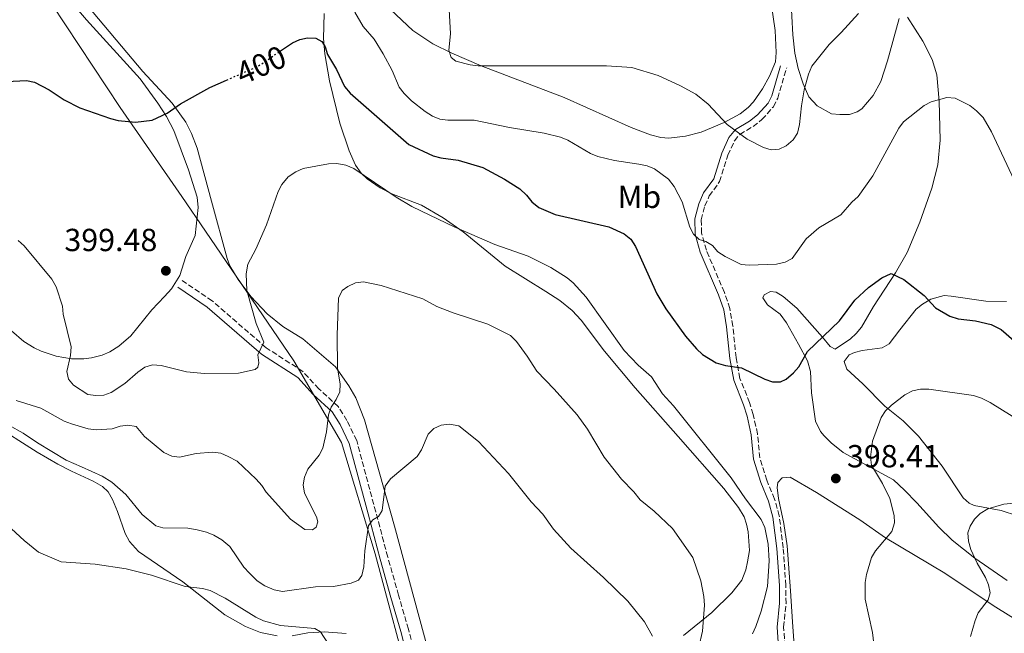
# Model space of a CAD drawing. Units: metres. Extents: x 590544 to 593988, y 4717457 to 4719814.
# Drawn here: x 593454 to 593763, y 4719252 to 4719444 of the extents above; entities that cross this region are included whole.
import ezdxf
from ezdxf.enums import TextEntityAlignment as Align

# ---------------------------------------------------------------- set-up
doc = ezdxf.new("R2010")
doc.units = ezdxf.units.M
doc.header["$MEASUREMENT"] = 0
doc.linetypes.add('DGN Style 3', pattern=[2.435890702152634, 1.739921930109024, -0.6959687720436097])
doc.linetypes.add('DGN Style 5', pattern=[1.217945351076317, 0.5219765790327072, -0.6959687720436097])
for name, color, linetype, lineweight in [('Camino', 7, 'DGN Style 3', 0), ('Cota de curva de nivel directora', 7, 'Continuous', 0), ('Cota de punto acotado terreno', 7, 'Continuous', 0), ('Curva de nivel directora', 30, 'Continuous', 30), ('Curva de nivel directora no vista', 30, 'DGN Style 5', 30), ('Curva de nivel intermedia', 30, 'Continuous', 0), ('Etiqueta de uso rústico', 92, 'Continuous', 0), ('Límite de municipio', 7, 'Continuous', 0), ('Línea de cambio de uso (parcela vista)', 92, 'Continuous', 0), ('Margen derecho', 7, 'Continuous', 0), ('Punto acotado terreno (símbolo)', 7, 'Continuous', 0)]:
    doc.layers.add(name, color=color, linetype=linetype, lineweight=lineweight)
doc.styles.add('Style-Arial', font='arial.ttf')

# ---------------------------------------------------------------- blocks, each defined once
blk = doc.blocks.new('5PATER')
at = {"layer": 'Punto acotado terreno (símbolo)', "linetype": 'Continuous', "lineweight": 0}
h = blk.add_hatch(color=51, dxfattribs=at)
edge = h.paths.add_edge_path()
edge.add_ellipse((0, 0), major_axis=(-0.1095731443231308, -0.1110710700762829), ratio=0.9994222409660317, start_angle=0, end_angle=360)

msp = doc.modelspace()

# ---------------------------------------------------------------- linework, layer by layer
at = {"layer": 'Camino', "color": 7, "linetype": 'DGN Style 3', "lineweight": 0}
for points in [[(593694.8099999977, 4719242.670000002, 394.7799999999989), (593694.1200000015, 4719253.580000003, 395.8600000000007), (593694.8700000002, 4719261.020000001, 395.6100000000005), (593694.800000001, 4719266.7, 395.8399999999965), (593693.9999999986, 4719278.500000002, 395.6900000000024), (593692.7399999979, 4719288.510000001, 395.9600000000063), (593691.2800000006, 4719293.790000003, 396.2500000000001), (593688.8099999984, 4719299.690000001, 396.679999999993), (593686.6299999993, 4719306.670000002, 397.3399999999965), (593685.9499999997, 4719314.220000002, 397.5800000000019), (593684.5700000006, 4719320.34, 398.2700000000041), (593683.4499999986, 4719324.050000003, 398.7500000000001), (593680.4099999986, 4719331.640000001, 399.5800000000018), (593679.1999999994, 4719338.150000002, 400.8099999999977), (593678.2199999982, 4719348.050000002, 401.820000000007), (593677.2500000005, 4719353.619999999, 402.6300000000047), (593675.5300000014, 4719358.630000001, 403.1499999999942), (593669.8699999999, 4719371.880000001, 404.3300000000017), (593668.379999999, 4719377.230000001, 404.9700000000012), (593668.2499999994, 4719381.440000001, 405.5399999999938), (593669.4200000005, 4719385.779999999, 406.0299999999991), (593670.7800000017, 4719388.890000001, 406.429999999993), (593674.0199999983, 4719393.380000001, 407.6699999999983), (593676.6499999991, 4719401.650000001, 409.2100000000065), (593678.6799999987, 4719406.199999999, 410.1000000000058), (593680.3500000006, 4719408.220000001, 410.3899999999995), (593684.5500000004, 4719410.710000004, 410.7400000000054), (593687.3299999988, 4719412.869999999, 411.0500000000029), (593690.9299999997, 4719416.910000001, 411.4199999999982), (593692.2699999985, 4719419.560000001, 411.4700000000012), (593695.0799999982, 4719429.140000002, 411.4700000000012)], [(593602.3599999984, 4719117.210000001, 369.9400000000024), (593602.328111418, 4719117.74, 369.9955000000047), (593601.280000001, 4719135.160000003, 371.8200000000069), (593599.7299999997, 4719150.720000001, 373.6799999999931), (593595.5399999989, 4719176.630000001, 376.2899999999937), (593593.7399999973, 4719191.500000002, 377.2299999999959), (593592.1900000006, 4719200.290000003, 378.020000000004), (593589.6999999983, 4719209.859999999, 378.6000000000059), (593584.1900000008, 4719225.070000002, 379.8000000000029), (593580.9699999976, 4719235.560000001, 380.6100000000005), (593576.399999999, 4719252.910000001, 381.8200000000071), (593573.329999998, 4719263.590000001, 383.1399999999995), (593569.9200000014, 4719275.590000002, 383.7700000000042), (593566.1499999984, 4719289.750000001, 385.6199999999955), (593560.1700000016, 4719312.140000001, 387.8000000000029), (593557.1299999994, 4719318.430000001, 388.8399999999966), (593554.379999998, 4719322.790000002, 389.7299999999959), (593548.3099999973, 4719328.34, 390.9100000000035), (593543.2899999992, 4719333.82, 392.4600000000063), (593531.7600000001, 4719341.279999999, 394.6600000000035), (593514.8399999999, 4719355.960000002, 397.7899999999937), (593505.4299999997, 4719362.360000002, 399.25)]]:
    msp.add_polyline3d(points, dxfattribs=at)
at = {"layer": 'Curva de nivel directora', "color": 30, "linetype": 'Continuous', "lineweight": 30, "elevation": 400, "flags": 128}
for points in [[(593536.2999999998, 4719434.420000001), (593540.0100000004, 4719436.930000002), (593542.3100000003, 4719437.939999999), (593544.76, 4719438.470000002), (593547.3999999998, 4719438.359999999), (593549.1900000002, 4719437.310000001), (593550.2499999995, 4719435.660000003), (593551.0599999988, 4719433.29), (593553.8199999991, 4719428.54), (593556.3499999995, 4719423.2), (593558.0799999994, 4719421.100000001), (593576.5800000001, 4719405.02), (593584.1699999986, 4719401.460000001), (593586.5899999992, 4719400.84), (593591.9699999993, 4719400.110000002), (593599.779999999, 4719397.84), (593606.5699999996, 4719394.199999999), (593611.3099999981, 4719391.15), (593613.4299999992, 4719389.180000001), (593615.0900000001, 4719387.010000001), (593617.2800000005, 4719385.300000001), (593622.4399999992, 4719383.080000001), (593639.2399999988, 4719379.189999999), (593644.0899999992, 4719376.970000001), (593646.1900000003, 4719375.37), (593647.6599999988, 4719373.020000001), (593654.3399999997, 4719358.190000001), (593657.1299999993, 4719353.51), (593663.360000001, 4719344.930000002), (593666.8199999988, 4719340.890000002), (593668.6399999983, 4719339.130000001), (593672.9499999998, 4719336.520000001), (593675.9099999992, 4719335.690000001), (593680.9499999996, 4719334.990000002), (593688.2199999985, 4719331.390000001), (593690.6700000004, 4719330.539999999), (593693.1699999993, 4719330.550000003), (593694.8899999983, 4719331.42), (593697.2599999997, 4719333.350000001), (593698.9099999992, 4719335.230000001), (593701.5899999993, 4719340.100000001), (593711.6099999995, 4719349.67), (593716.4299999987, 4719356.210000002), (593720.7899999995, 4719360.15), (593724.9499999991, 4719363.17), (593727.8399999992, 4719364.54), (593731.8800000004, 4719362.640000001), (593738.2599999995, 4719357.640000001), (593741.7599999999, 4719353.770000001), (593746.2399999992, 4719351.180000001), (593748.87, 4719350.369999999), (593754.2699999979, 4719349.660000001), (593759.269999998, 4719348.600000001), (593762.3399999992, 4719346.99), (593766.3200000002, 4719343.580000001)], [(593446.1500000005, 4719424.640000002), (593456.5799999998, 4719425.130000002), (593459.0699999998, 4719424.57), (593463.7300000002, 4719422.160000001), (593468.4399999997, 4719419.020000001), (593473.3100000002, 4719416.54), (593482.8999999991, 4719413.150000001), (593485.3499999989, 4719412.619999999), (593490.7600000004, 4719412.060000001), (593496.0499999986, 4719412.680000001), (593500.709999999, 4719414.83)], [(593500.709999999, 4719414.83), (593504.9299999991, 4719417.789999999), (593514.1499999992, 4719422.960000001), (593519.3599999994, 4719425.25)]]:
    msp.add_lwpolyline(points, dxfattribs=at)
at = {"layer": 'Curva de nivel directora no vista', "color": 30, "linetype": 'DGN Style 5', "lineweight": 30, "elevation": 400, "flags": 128}
msp.add_lwpolyline([(593519.3599999994, 4719425.25), (593529.0999999981, 4719429.53), (593536.2999999998, 4719434.420000001)], dxfattribs=at)
at = {"layer": 'Curva de nivel intermedia', "color": 30, "linetype": 'Continuous', "lineweight": 0, "flags": 128}
for points, elevation in [([(593588.7800000019, 4719455.13), (593589.6500000014, 4719439.810000001), (593589.0700000002, 4719434.649999999), (593589.8100000002, 4719432.34), (593591.2699999998, 4719431.16), (593595.7600000001, 4719430), (593598.3200000017, 4719429.680000001), (593638.5800000017, 4719429.720000001), (593646.4500000018, 4719429.230000001), (593654.7199999997, 4719426.689999999), (593661.7500000016, 4719423.48), (593666.5700000006, 4719420.869999999), (593670.4900000012, 4719417.7), (593676.4400000012, 4719411.350000001), (593682.7100000009, 4719406.680000001), (593687.8499999996, 4719404.119999999), (593690.2400000012, 4719403.34), (593692.6799999998, 4719403.550000001), (593694.9400000018, 4719404.609999998), (593697.1600000013, 4719406.48), (593698.5100000014, 4719408.59), (593699.1399999994, 4719411.300000001), (593699.6900000017, 4719417.190000001), (593700.560000001, 4719422.15), (593701.9400000002, 4719427.099999999), (593703.0199999998, 4719429.600000001), (593708.3799999997, 4719436.46), (593712.2000000018, 4719440.17), (593717.5900000009, 4719446.140000001)], 410.0000000000001), ([(593559.5999999995, 4719446.550000002), (593562.2500000002, 4719442.019999999), (593565.65, 4719438.08), (593568.5300000011, 4719433.449999999), (593571.2600000004, 4719428.220000001), (593573.5300000012, 4719423.009999998), (593575.04, 4719421.019999999), (593577.3800000002, 4719418.730000001), (593581.6900000018, 4719415.38), (593583.9400000004, 4719413.940000001), (593586.2400000005, 4719412.960000001), (593588.7400000016, 4719412.65), (593597.0200000008, 4719412.640000001), (593608.0700000015, 4719410.349999998), (593618.9800000014, 4719408.560000001), (593624.0799999998, 4719407.319999999), (593626.3799999999, 4719406.359999998), (593633.5000000012, 4719402.239999999), (593635.8600000015, 4719401.269999999), (593641.0899999996, 4719399.999999999), (593648.6900000015, 4719398.910000001), (593651.2700000008, 4719398.33), (593653.5700000008, 4719397.359999999), (593657.9699999996, 4719394.13), (593659.76, 4719391.899999999), (593662.3300000007, 4719387.02), (593664.7100000011, 4719379.099999998), (593665.8399999997, 4719376.859999998), (593667.6300000001, 4719375.279999998), (593669.6799999998, 4719374.63), (593671.800000001, 4719373.309999999), (593673.4900000008, 4719371.349999999), (593675.7800000019, 4719369.88), (593680.82, 4719367.42), (593683.300000001, 4719367.149999999), (593691.9100000008, 4719367.470000001), (593694.6199999999, 4719368.079999999), (593696.8300000007, 4719369.25), (593701.1900000013, 4719375.439999999), (593705.2100000002, 4719378.899999999), (593712.040000001, 4719382.939999999), (593715.5400000013, 4719386.939999999), (593717.5199999993, 4719388.73), (593722.1100000005, 4719395.23), (593730.2300000008, 4719410.130000002), (593731.7300000007, 4719412.13), (593738.1900000003, 4719417.3), (593740.420000001, 4719418.429999999), (593745.3200000006, 4719419.84), (593747.9600000003, 4719419.529999998), (593752.52, 4719417.310000001), (593754.5899999999, 4719415.59), (593756.7100000011, 4719413.490000002), (593759.3700000009, 4719409.01), (593767.2900000003, 4719392.100000001)], 405.0000000000001), ([(593453.9800000003, 4719374.890000001), (593455.8300000011, 4719373.199999999), (593464.5199999993, 4719362.759999999), (593465.8600000005, 4719360.359999998), (593467.8699999999, 4719354.350000001), (593468.0799999998, 4719351.779999999), (593470.5600000009, 4719341.529999999), (593470.4100000013, 4719338.859999998), (593469.250000001, 4719333.849999999), (593469.7600000007, 4719331.439999999), (593471.3299999998, 4719329.49), (593475.7900000013, 4719326.599999998), (593478.3100000003, 4719326.259999999), (593480.8099999992, 4719326.33), (593483.1600000006, 4719327.220000001), (593487.4700000001, 4719329.989999999), (593491.4900000012, 4719333.61), (593493.6700000004, 4719335.15), (593496.1400000004, 4719335.850000001), (593498.8000000002, 4719335.67), (593506.7500000007, 4719333.659999999), (593512.4200000013, 4719333.230000001), (593523.070000002, 4719333.270000001), (593528.3600000005, 4719334.470000001), (593529.2099999998, 4719335.15), (593529.4600000002, 4719336.539999999), (593529.1100000015, 4719339.01), (593531.0200000004, 4719343.020000001), (593528.6800000002, 4719348.859999998), (593525.7200000007, 4719359.25), (593525.4900000005, 4719364.449999999), (593526.0200000004, 4719367.439999999), (593528.5100000004, 4719372.149999999), (593531.8400000007, 4719379.869999999), (593535.4900000007, 4719390.34), (593536.72, 4719392.509999999), (593538.7000000004, 4719394.880000001), (593541.0499999997, 4719396.499999999), (593543.3800000009, 4719397.5), (593551.3300000015, 4719398.989999999), (593553.940000002, 4719399.109999999), (593556.7200000006, 4719398.569999998), (593559.310000001, 4719397.519999999), (593572.55, 4719388.499999999), (593577.4699999996, 4719385.619999998), (593583.1600000004, 4719382.829999999), (593590.7700000012, 4719379.17), (593603.5499999997, 4719373.609999998), (593614.0100000004, 4719370.03), (593621.1200000005, 4719366.439999999), (593626.190000002, 4719363.210000001), (593628.100000001, 4719361.599999999), (593632.1700000013, 4719357.16), (593644.1000000003, 4719340.420000001), (593648.5199999993, 4719335.829999999), (593652.6299999999, 4719332.15), (593656.0899999999, 4719326.819999999), (593659.5499999999, 4719323), (593677.6200000015, 4719300.489999999), (593682.1299999999, 4719293.84), (593687.0800000007, 4719287.330000001), (593688.2000000007, 4719284.82)], 395.0000000000001), ([(593453.3000000009, 4719324.699999998), (593461.1300000007, 4719322.26), (593468.3600000015, 4719318.27), (593470.6799999994, 4719317.34), (593475.9100000019, 4719315.809999999), (593478.5899999997, 4719315.55), (593483.4199999999, 4719315.829999999), (593485.9200000011, 4719316.640000001), (593488.4000000021, 4719316.970000002), (593490.9600000014, 4719316.56), (593493.6000000011, 4719313.439999999), (593499.6200000005, 4719308.41), (593502.1399999995, 4719307.269999999), (593504.6299999995, 4719306.939999999), (593509.8100000006, 4719308.09), (593514.9500000017, 4719308.449999998), (593517.5800000002, 4719308.140000001), (593519.9000000004, 4719307.13), (593522.6400000006, 4719305.710000001), (593528.6100000008, 4719300.050000001), (593530.4100000003, 4719298.079999999), (593531.7500000012, 4719295.970000001), (593539.4400000003, 4719287.489999999), (593543.8800000015, 4719284.269999999), (593546.3300000014, 4719284.080000001), (593547.4500000011, 4719285.010000001), (593548.03, 4719286.600000001), (593547.5600000006, 4719288.180000001), (593543.7600000009, 4719295.63), (593543.4200000011, 4719298.210000002), (593543.8100000002, 4719300.67), (593544.8800000007, 4719303.140000001), (593548.4000000011, 4719307.55), (593549.5499999999, 4719309.77), (593550.7300000002, 4719314.83), (593551.3800000006, 4719320.25), (593552.1600000006, 4719322.619999999), (593553.7300000021, 4719325.009999999), (593554.8499999996, 4719327.460000001), (593554.9700000003, 4719329.84), (593554.15, 4719334.989999999), (593554.1000000008, 4719345.28), (593554.5099999999, 4719356.789999999), (593555.6200000007, 4719359.179999998), (593557.4000000021, 4719360.439999999), (593559.8400000008, 4719361.579999999), (593562.3200000018, 4719361.92), (593567.8400000005, 4719360.75), (593580.9400000009, 4719356.65), (593585.370000001, 4719354.23), (593590.4000000001, 4719352.229999999), (593601.3300000002, 4719348.619999999), (593608.4600000004, 4719345.09), (593610.290000001, 4719343.230000001), (593613.6900000008, 4719338.63), (593616.6600000013, 4719333.890000001), (593622.170000001, 4719328.239999999), (593629.3200000013, 4719320.179999999), (593632.6000000003, 4719315.670000001), (593637.7800000015, 4719306.929999999), (593643.24, 4719300.06), (593647.1600000004, 4719296.05), (593649.1500000019, 4719293.539999997), (593653.4600000014, 4719289.999999999)], 390), ([(593723.2300000002, 4719241.17), (593721.9800000008, 4719251.939999999), (593719.7500000001, 4719262.369999998), (593719.720000001, 4719267.569999999), (593720.11, 4719270.100000001), (593721.67, 4719275.390000001), (593722.9599999997, 4719277.529999999), (593728.1100000018, 4719283.609999999), (593728.9500000001, 4719286.329999999), (593728.7500000012, 4719288.640000001), (593727.4000000011, 4719293.980000001), (593725.1500000004, 4719298.63), (593721.7400000016, 4719304.460000001), (593721.3300000003, 4719306.899999999), (593722.0299999999, 4719311.929999999), (593724.7700000004, 4719319.339999998), (593726.1300000015, 4719321.439999999), (593727.9300000009, 4719323.21), (593732.1200000017, 4719326.509999999), (593734.5700000017, 4719327.749999999), (593737.0900000005, 4719328.310000001), (593739.7200000014, 4719328.279999999), (593753.6800000002, 4719326.25), (593756.1900000002, 4719325.439999999), (593758.8900000004, 4719324.109999998), (593765.7900000003, 4719319.800000001)], 395.0000000000001), ([(593614.9100000011, 4719292.930000001), (593607.7899999998, 4719301.779999998), (593598.4400000002, 4719311.819999999), (593592.2000000017, 4719316.75), (593589.2699999991, 4719317.329999999), (593586.7099999998, 4719316.96), (593584.3499999995, 4719315.939999999), (593582.5700000003, 4719314.189999999), (593580.5400000007, 4719309.210000001), (593579.1000000013, 4719307.17), (593570.7400000017, 4719300.130000002), (593569.1500000004, 4719297.82), (593568.1500000012, 4719290.140000001), (593566.970000001, 4719288.350000001), (593565.1900000018, 4719287.289999999), (593563.9199999999, 4719285.429999999), (593562.7199999996, 4719277.560000001), (593562.4100000013, 4719272.470000001), (593561.7699999998, 4719269.829999999), (593560.7599999994, 4719268.369999999), (593558.4700000006, 4719267.369999998), (593552.8600000005, 4719266.349999999), (593547.2900000003, 4719266.189999998), (593536.8800000009, 4719264.82), (593534.2400000012, 4719265.27), (593531.3900000014, 4719266.519999999), (593528.9400000017, 4719268.09), (593526.5000000009, 4719270.52), (593524.7800000019, 4719272.42), (593520.3699999996, 4719278.890000001), (593517.8399999995, 4719280.969999999), (593515.3899999997, 4719282.470000002), (593513.0800000008, 4719283.41), (593510.1100000002, 4719284.109999999), (593507.1799999999, 4719284.609999998), (593499.3300000001, 4719284.730000001), (593497.1500000006, 4719285.380000002), (593492.9100000005, 4719288.980000001), (593487.7200000006, 4719295.25), (593483.3399999995, 4719299.13), (593480.2900000006, 4719300.980000001), (593473.8700000012, 4719303.909999999), (593469.040000001, 4719305.970000001), (593460.0100000009, 4719311.369999997), (593455.5600000006, 4719314.470000001), (593451.0299999999, 4719316.989999999)], 385), ([(593752.7999999995, 4719250.600000001), (593754.1699999997, 4719255.709999999), (593755.1100000006, 4719258.029999999), (593758.3099999991, 4719262.140000001), (593758.8900000004, 4719264.390000001), (593758.420000001, 4719266.829999999), (593757.4500000009, 4719269.140000001), (593754.8200000002, 4719273.709999999), (593752.8399999997, 4719277.970000001), (593752.1400000001, 4719280.609999999), (593751.9299999999, 4719283.189999999), (593752.6500000019, 4719285.24), (593754.0300000011, 4719287.489999999), (593755.8200000015, 4719289.230000001), (593758.2100000008, 4719290.699999999), (593763.1900000008, 4719292.160000001), (593773.950000001, 4719293.27)], 390), ([(593652.9500000017, 4719250.73), (593650.4300000004, 4719255.24), (593645.2300000014, 4719261.710000001), (593637.6100000016, 4719269.119999998), (593627.3400000011, 4719278.380000001), (593621.9299999997, 4719284.349999999), (593618.5700000002, 4719289.039999999), (593614.9100000011, 4719292.930000001)], 385), ([(593653.4600000014, 4719289.999999999), (593659.2999999997, 4719284.539999999), (593665.6200000007, 4719275.449999998), (593668.1599999999, 4719268.07), (593669.0899999997, 4719263.15), (593669.2500000006, 4719260.49), (593668.6300000015, 4719252.34), (593667.5300000019, 4719247.27)], 390), ([(593451.9199999995, 4719284.439999999), (593455.8199999998, 4719280.75), (593460.3900000008, 4719277.16), (593467.4299999995, 4719274.13), (593478.0900000012, 4719273.390000001), (593487.8099999998, 4719271.87), (593495.7600000004, 4719269.859999998), (593506.3399999995, 4719266.3), (593511.8200000002, 4719265.75), (593514.2300000018, 4719265.119999999), (593518.9500000003, 4719262.699999999), (593528.5500000005, 4719256.74), (593530.9700000011, 4719255.59), (593536.2400000017, 4719254.119999998), (593547.0900000012, 4719253.17), (593548.8100000002, 4719252.12), (593552.6600000013, 4719246.109999999)], 380.0000000000001), ([(593688.2000000007, 4719284.82), (593689.28, 4719279.599999999), (593689.630000001, 4719274.38), (593689.0800000011, 4719266.32), (593687.0700000017, 4719258.579999999), (593685.4400000002, 4719253.749999999), (593684.3899999995, 4719251.480000001)], 395.0000000000001)]:
    msp.add_lwpolyline(points, dxfattribs=dict(at, elevation=elevation))
at = {"layer": 'Límite de municipio', "color": 7, "linetype": 'Continuous', "lineweight": 0}
msp.add_polyline3d([(593434.4200000018, 4719494.619999999, 409.82), (593485.9499999993, 4719416.67, 400.48), (593505.2899999992, 4719388.720000001, 398.95), (593512.7899999992, 4719377.869999999, 397.23), (593540.4100000003, 4719337.17, 392.9100000000001), (593555.370000001, 4719311.560000001, 388.5), (593566, 4719276.619999999, 384.19), (593577.7800000012, 4719232.41, 380.46), (593591.9499999993, 4719189.77, 377.14), (593608.8299999982, 4719114.67, 369.7800000000001), (593609.1000000016, 4719113.470000001, 369.67), (593606.3099999987, 4719112.33, 369.27), (593555.4899999984, 4719091.57, 367.4700000000001), (593555.4800000006, 4719091.560000001, 367.4700000000001), (593553.6600000003, 4719090.77, 367.44), (593500.9899999984, 4719067.859999999, 367.61), (593479.5300000012, 4719054.84, 368.2800000000001), (593474.2399999984, 4719051.630000001, 368.52), (593390, 4719028.050000001, 379.82)], dxfattribs=at)
at = {"layer": 'Línea de cambio de uso (parcela vista)', "color": 92, "linetype": 'Continuous', "lineweight": 0}
for points in [[(593463.4600000001, 4719458.140000001, 404.8800000000047), (593475.4199999999, 4719444.189999999, 403.5800000000018), (593492.2000000002, 4719425.619999999, 401.679999999993), (593497.8200000003, 4719418.060000001, 400.5200000000041), (593500.5199999996, 4719413.850000001, 400.1100000000006), (593502.8499999996, 4719409.439999999, 399.7299999999959), (593507.4500000002, 4719397.130000001, 398.7400000000052), (593510.0800000001, 4719388.529999999, 397.9600000000065), (593510.4000000004, 4719385.310000001, 397.8800000000047), (593509.4600000001, 4719376.49, 397.9600000000065), (593506.6200000001, 4719369.880000001, 398.7899999999936), (593504.7300000006, 4719363.9, 399.3600000000006), (593502.0300000003, 4719359.699999999, 399.8099999999977), (593499.8899999997, 4719357.34, 399.8099999999977), (593495.9100000003, 4719353.189999999, 399.0299999999988), (593489.2999999998, 4719345.01, 397.7100000000065), (593485.5599999996, 4719341.730000001, 397.6000000000058), (593482.6799999997, 4719339.970000001, 397.5500000000029), (593480.3600000005, 4719338.949999999, 397.3500000000058), (593477.0099999999, 4719338.08, 396.8899999999995), (593474.5700000003, 4719337.76, 396.3999999999942), (593470.7199999997, 4719337.77, 395.570000000007), (593465.9400000004, 4719338.630000001, 394.4199999999983), (593461.1699999999, 4719340.180000001, 393.3000000000029), (593458.9600000001, 4719341.210000001, 392.7799999999988), (593455.7699999996, 4719343.26, 392.0200000000041), (593451.8300000001, 4719346.59, 391.1900000000023)], [(593474.1600000003, 4719450.57, 405), (593493.0599999996, 4719427.960000001, 402.0299999999988), (593502.2300000006, 4719418.060000001, 400.679999999993), (593506.5999999996, 4719412.07, 399.5399999999936), (593508.3300000001, 4719408.529999999, 399.1600000000035), (593510.0800000001, 4719403.859999999, 398.8800000000047), (593514.5899999999, 4719387.279999999, 396.9900000000052), (593519.5300000003, 4719369.25, 395.570000000007), (593520.4100000003, 4719366.930000001, 395.3999999999942), (593523.0199999996, 4719362.65, 395.0899999999965), (593527.0099999999, 4719357.369999999, 394.570000000007), (593532.0599999996, 4719351.92, 393.7599999999948), (593536.9900000002, 4719347.970000001, 392.8899999999995), (593543.29, 4719344.07, 391.7400000000052), (593553.5300000003, 4719335.230000001, 389.9499999999971), (593557.7100000001, 4719329.310000001, 389.320000000007), (593559.8799999999, 4719325.58, 388.8300000000018), (593562.5999999996, 4719318.65, 387.9100000000035), (593572.0300000003, 4719285.220000001, 383.6199999999953), (593584.5199999996, 4719239.390000001, 379.8800000000047)], [(593730.3399999999, 4719444.560000001, 408.6100000000006), (593726.6799999997, 4719431.25, 408.0200000000041), (593724.5899999999, 4719424.77, 407.7899999999936), (593722.1900000004, 4719420.42, 407.6300000000047), (593718.6699999999, 4719416.279999999, 407.5200000000041), (593717.1699999999, 4719415.26, 407.5399999999936), (593714.7800000003, 4719414.480000001, 407.7299999999959), (593711.7300000006, 4719414.430000001, 408.4499999999971), (593709.1100000005, 4719414.619999999, 408.5299999999988), (593704.6299999999, 4719417.15, 409.5899999999965), (593702.0800000001, 4719420.01, 409.9799999999959), (593700.2000000002, 4719424.050000001, 410.3500000000058), (593698.6900000004, 4719428.84, 410.7599999999948), (593697.6399999997, 4719433.689999999, 411.179999999993), (593696.9800000006, 4719439.480000001, 411.6900000000023), (593696.4100000003, 4719451.26, 412.820000000007)], [(593570.75, 4719447.4, 407.3500000000058), (593577.8399999999, 4719440.84, 408.7799999999988), (593584.0300000003, 4719436.67, 409.6000000000058), (593590.0099999999, 4719433.67, 410.0399999999936), (593599.1799999997, 4719429.710000001, 410.0500000000029), (593625.2400000002, 4719419.75, 408.8099999999977), (593646.25, 4719410.369999999, 407.820000000007), (593652.3200000003, 4719408.09, 407.6499999999942), (593655.6100000005, 4719407.189999999, 407.6900000000023), (593658.0899999999, 4719407.01, 408.0399999999936), (593663.3700000001, 4719407.630000001, 408.4700000000012), (593668.2300000006, 4719408.859999999, 408.5599999999977), (593675.4800000006, 4719411.92, 410.2899999999936), (593680.4699999997, 4719414.67, 410.6100000000006), (593683, 4719416.600000001, 410.8600000000006), (593684.7199999997, 4719418.4, 411.2700000000041), (593687.5199999996, 4719422.460000001, 412.0299999999988), (593689.7199999997, 4719426.5, 412.1100000000006), (593691.5199999996, 4719430.939999999, 412.6100000000006), (593691.75, 4719433.890000001, 412.7899999999936), (593691.4699999997, 4719440.82, 413.179999999993), (593690.1200000001, 4719450.17, 413.6100000000006)], [(593567.5199999996, 4719391.41, 394.7899999999936), (593563.4100000003, 4719394.25, 394.9199999999983), (593561.6299999999, 4719396.060000001, 395.0200000000041), (593559.8399999999, 4719398.600000001, 395.3300000000018), (593557.7699999996, 4719403.100000001, 396.0099999999948), (593554.9100000003, 4719411.76, 396.25), (593551.6200000001, 4719425.050000001, 398.9799999999959), (593550.1699999999, 4719433.51, 399.9700000000012), (593549.7400000002, 4719438.350000001, 400.8000000000029), (593550.0199999996, 4719446.100000001, 401.75)], [(593693.0700000003, 4719351.84, 402.75), (593689.0999999996, 4719354.76, 403.5599999999977), (593687.6399999997, 4719356.92, 403.9600000000065), (593688, 4719357.859999999, 403.7400000000052), (593690.0099999999, 4719358.880000001, 403.6600000000035), (593691.8300000001, 4719358.689999999, 403.4100000000035), (593693.9699999997, 4719357.359999999, 402.9900000000052), (593698.2999999998, 4719353.680000001, 401.9199999999983), (593706.3399999999, 4719344.560000001, 399.0200000000041), (593708.7699999996, 4719341.67, 398.5800000000018), (593710.2599999999, 4719340.83, 398.3699999999953), (593715.0800000001, 4719344.08, 397.5500000000029), (593716.9299999997, 4719345.77, 397.3899999999995), (593718.5, 4719347.74, 397.4900000000052), (593722.29, 4719354.189999999, 398.2899999999936), (593729.2199999997, 4719364.77, 400.1999999999971), (593732.9000000004, 4719371.180000001, 401.429999999993), (593736.8899999997, 4719380.67, 402.0099999999948), (593740.6699999999, 4719391.380000001, 402.75), (593742.4600000001, 4719398.66, 403.1199999999953), (593743.1799999997, 4719406.439999999, 403.8099999999977), (593742.9600000001, 4719418.600000001, 404.9799999999959), (593742.1399999997, 4719426.9, 406.0200000000041), (593740.6799999997, 4719431.689999999, 406.3099999999977), (593737.7800000003, 4719437.51, 407.1600000000035), (593732.9600000001, 4719444.970000001, 408.2799999999988)], [(593662.7100000001, 4719250.960000001, 387.9900000000052), (593671.5899999999, 4719258.210000001, 391.2200000000012), (593677.9199999999, 4719264.300000001, 392.570000000007), (593680.9900000002, 4719268.33, 392.6000000000058), (593682.2599999999, 4719271.619999999, 392.8399999999965), (593682.7699999996, 4719274.039999999, 393.1999999999971), (593683.3899999997, 4719277.59, 393.2200000000012), (593682.9800000006, 4719283.480000001, 393.5299999999988), (593682.5099999999, 4719285.930000001, 393.6900000000023), (593681.7300000006, 4719288.180000001, 393.6300000000047), (593679.9299999997, 4719291.130000001, 393.5200000000041), (593675.4000000004, 4719297.100000001, 393.4499999999971), (593661.0099999999, 4719313.460000001, 393.7799999999988), (593647.5, 4719328.65, 393.4799999999959), (593637.9000000004, 4719340.16, 393.0299999999988), (593630.6200000001, 4719349.91, 393.1100000000006), (593627.7999999998, 4719352.99, 393.1000000000058), (593623.8600000005, 4719356.07, 393), (593619.4800000006, 4719358.960000001, 392.9499999999971), (593606.7300000006, 4719366.84, 393.4499999999971), (593593.5700000003, 4719377.66, 394.3600000000006), (593587.3099999996, 4719382.039999999, 394.5899999999965), (593580.5300000003, 4719385.970000001, 394.7200000000012), (593571.1900000004, 4719389.58, 394.75), (593567.5199999996, 4719391.41, 394.7899999999936)], [(593764.0800000001, 4719355.810000001, 401.8699999999953), (593757.5199999996, 4719355.91, 401.6399999999995), (593746.6900000004, 4719357.49, 400.8899999999995), (593744.4800000006, 4719357.680000001, 400.3099999999977), (593740.3399999999, 4719356.470000001, 399.5), (593737.6600000003, 4719354.980000001, 399.0899999999965), (593735.7300000006, 4719353.390000001, 398.8800000000047), (593730.6100000005, 4719346.930000001, 397.2599999999948), (593727.2100000001, 4719342.480000001, 396.7599999999948), (593725.0599999996, 4719341.27, 396.8899999999995), (593718.75, 4719340.42, 397.1699999999983), (593716.3799999999, 4719339.82, 397.5099999999948), (593714.7199999997, 4719338.99, 397.75), (593713.1200000001, 4719336.970000001, 397.6699999999983), (593713.9400000004, 4719334.550000001, 397.2599999999948), (593719, 4719329.939999999, 395.8500000000058), (593725.8899999997, 4719322.91, 395.0299999999988), (593731.6500000004, 4719318.289999999, 393.7599999999948), (593736.4000000004, 4719313.480000001, 393.0599999999977), (593743.8499999996, 4719304.07, 391.8800000000047), (593750.4199999999, 4719294.189999999, 390.8099999999977), (593752.29, 4719292.460000001, 390.5800000000018), (593753.8499999996, 4719291.789999999, 390.3999999999942), (593756.6799999997, 4719291.199999999, 389.7400000000052), (593762.3600000005, 4719290.140000001, 389.5399999999936), (593767.5, 4719288.529999999, 389.3399999999965)], [(593764.2699999996, 4719268.189999999, 388.2100000000065), (593754.0999999996, 4719275.25, 390.0099999999948), (593747.0300000003, 4719280.91, 390.8399999999965), (593742.7800000003, 4719284.930000001, 391.2700000000041), (593735.8899999997, 4719292.560000001, 392.1000000000058), (593732.04, 4719296.57, 393.25), (593728.5999999996, 4719299.779999999, 393.8300000000018), (593712.8300000001, 4719308.380000001, 396.4700000000012), (593708.9900000002, 4719311.4, 397.5299999999988), (593706.8700000001, 4719313.57, 397.9799999999959), (593705.7400000002, 4719315, 398.1300000000047), (593704.1200000001, 4719318.220000001, 398.1300000000047), (593702.8600000005, 4719327.09, 398.6199999999953), (593702.5999999996, 4719333.810000001, 399.3399999999965), (593701.6100000005, 4719337.16, 399.7799999999988), (593698.7599999999, 4719342.390000001, 400.5200000000041), (593695.0599999996, 4719349.109999999, 402.1399999999995), (593693.0700000003, 4719351.84, 402.75)], [(593445.7100000001, 4719317.539999999, 384.5599999999977), (593459.9699999997, 4719308.480000001, 384.6499999999942), (593466.4600000001, 4719304.76, 384.0800000000018), (593470.6699999999, 4719302.5, 383.8300000000018), (593477.4800000006, 4719299.4, 384.3699999999953), (593480.4000000004, 4719297.77, 384.4499999999971), (593482.2199999997, 4719296.02, 384.4100000000035), (593483.5899999999, 4719293.680000001, 384.2400000000052), (593485.1500000004, 4719289.9, 383.7400000000052), (593487.5499999998, 4719282.92, 382.3899999999995), (593488.8700000001, 4719280.470000001, 381.9700000000012), (593491.7599999999, 4719277.300000001, 381.429999999993), (593505.6100000005, 4719267.850000001, 379.8699999999953), (593518.8399999999, 4719257.460000001, 378.5399999999936), (593525.3200000003, 4719253.74, 378.6600000000035), (593530.04, 4719251.880000001, 378.9199999999983), (593535.2100000001, 4719250.84, 379.1999999999971)], [(593697.9400000004, 4719240.41, 395.9199999999983), (593696.9500000002, 4719255.279999999, 396.0599999999977), (593696.3200000003, 4719265.029999999, 395.6000000000058), (593695.2199999997, 4719279.060000001, 395.7299999999959), (593694.1799999997, 4719286.119999999, 396.4700000000012), (593692.5300000003, 4719293.970000001, 396.7200000000012), (593692.1100000005, 4719297.4, 396.7200000000012), (593692.3099999996, 4719299.01, 396.7200000000012), (593693.7100000001, 4719300.430000001, 396.9700000000012), (593696.1299999999, 4719300.640000001, 396.9700000000012), (593704.4199999999, 4719295.84, 396.8000000000029), (593718.0099999999, 4719287.25, 396.5899999999965), (593726.0599999996, 4719281.630000001, 395.320000000007), (593744.7000000002, 4719270.5, 391.9799999999959), (593759.8300000001, 4719260.41, 389.1199999999953), (593770.1399999997, 4719254.01, 387.9700000000012)], [(593539.9299999997, 4719250.84, 379.5399999999936), (593544.8099999996, 4719251.77, 380.1000000000058), (593549.9500000002, 4719252.09, 380.4400000000023), (593556.8600000005, 4719251.539999999, 380.7700000000041)]]:
    msp.add_polyline3d(points, dxfattribs=at)
at = {"layer": 'Margen derecho', "color": 7, "linetype": 'Continuous', "lineweight": 0}
for points in [[(593692.8099999973, 4719242.650000001, 394.7799999999989), (593692.11, 4719253.619999999, 395.8600000000007), (593692.8699999999, 4719261.109999999, 395.6100000000005), (593692.8000000005, 4719266.619999999, 395.8399999999965), (593692.0100000014, 4719278.300000001, 395.6900000000024), (593690.7799999999, 4719288.119999999, 395.9600000000063), (593689.3899999997, 4719293.140000002, 396.2500000000001), (593686.9200000019, 4719299, 396.679999999993), (593684.6499999987, 4719306.28, 397.3399999999965), (593683.9600000003, 4719313.910000001, 397.5800000000019), (593682.6399999993, 4719319.83, 398.2700000000041), (593681.5599999975, 4719323.390000001, 398.7500000000001), (593678.4799999997, 4719331.08, 399.5800000000018), (593677.219999999, 4719337.87, 400.8099999999977), (593676.2399999978, 4719347.780000002, 401.820000000007), (593675.3099999981, 4719353.120000001, 402.6300000000047), (593673.6600000006, 4719357.910000001, 403.1499999999942), (593667.980000001, 4719371.220000002, 404.3300000000017), (593666.3799999985, 4719376.930000001, 404.9700000000012), (593666.2399999977, 4719381.670000001, 405.5399999999938), (593667.5199999984, 4719386.449999999, 406.0299999999991), (593669.0300000015, 4719389.880000001, 406.429999999993), (593672.2100000001, 4719394.290000001, 407.6699999999983), (593674.7800000005, 4719402.359999999, 409.2100000000065), (593676.9699999987, 4719407.270000001, 410.1000000000058), (593679.0399999986, 4719409.760000001, 410.3899999999995), (593683.4299999984, 4719412.36, 410.7400000000054), (593685.9499999997, 4719414.330000001, 411.0500000000029), (593689.2600000022, 4719418.050000001, 411.4199999999982), (593690.3999999977, 4719420.300000002, 411.4700000000012), (593693.1600000004, 4719429.7, 411.4700000000012)], [(593578.5599999982, 4719234.880000002, 380.6100000000005), (593573.9899999973, 4719252.24, 381.8200000000071), (593570.9200000005, 4719262.9, 383.1399999999995), (593567.510000002, 4719274.930000001, 383.7700000000042), (593563.739999999, 4719289.100000001, 385.6199999999955), (593557.8200000002, 4719311.260000001, 387.8000000000029), (593554.949999998, 4719317.210000001, 388.8399999999966), (593552.449999999, 4719321.170000001, 389.7299999999959), (593546.5500000004, 4719326.570000002, 390.9100000000035), (593541.6599999998, 4719331.9, 392.4600000000063), (593530.2600000004, 4719339.28, 394.6600000000035), (593513.3099999988, 4719353.970000001, 397.7899999999937), (593504.0300000005, 4719360.290000001, 399.25)]]:
    msp.add_polyline3d(points, dxfattribs=at)

# ---------------------------------------------------------------- block references
at = {"layer": 'Punto acotado terreno (símbolo)', "color": 7, "linetype": 'Continuous', "lineweight": 0, "xscale": 10, "yscale": 10, "zscale": 10}
for p in [(593500.3099999989, 4719365.41, 399.4799999999964), (593710.4999999986, 4719300.230000002, 398.4100000000035)]:
    msp.add_blockref('5PATER', p, dxfattribs=at)

# ---------------------------------------------------------------- texts
at = {"layer": 'Cota de curva de nivel directora', "color": 7, "linetype": 'Continuous', "lineweight": 0, "style": 'Style-Arial'}
msp.add_text('400', height=7.000000000000002, rotation=23.71032, dxfattribs=at).set_placement((593530.1521933299, 4719429.991984276, 400), align=Align.MIDDLE_CENTER)
at = {"layer": 'Cota de punto acotado terreno', "color": 7, "linetype": 'Continuous', "lineweight": 0, "style": 'Style-Arial'}
for s, p in [('399.48', (593468.469999999, 4719371.580000001, 399.4799999999959)), ('398.41', (593713.9999999991, 4719303.73, 398.4100000000035))]:
    msp.add_text(s, height=7.000000000000002, dxfattribs=at).set_placement(p)
at = {"layer": 'Etiqueta de uso rústico', "color": 92, "linetype": 'Continuous', "lineweight": 0, "style": 'Style-Arial'}
msp.add_text('Mb', height=7.000000000000002, dxfattribs=at).set_placement((593648.860246243, 4719388.630010001, 402.6999999999971), align=Align.MIDDLE_CENTER)

doc.saveas('drawing.dxf')
